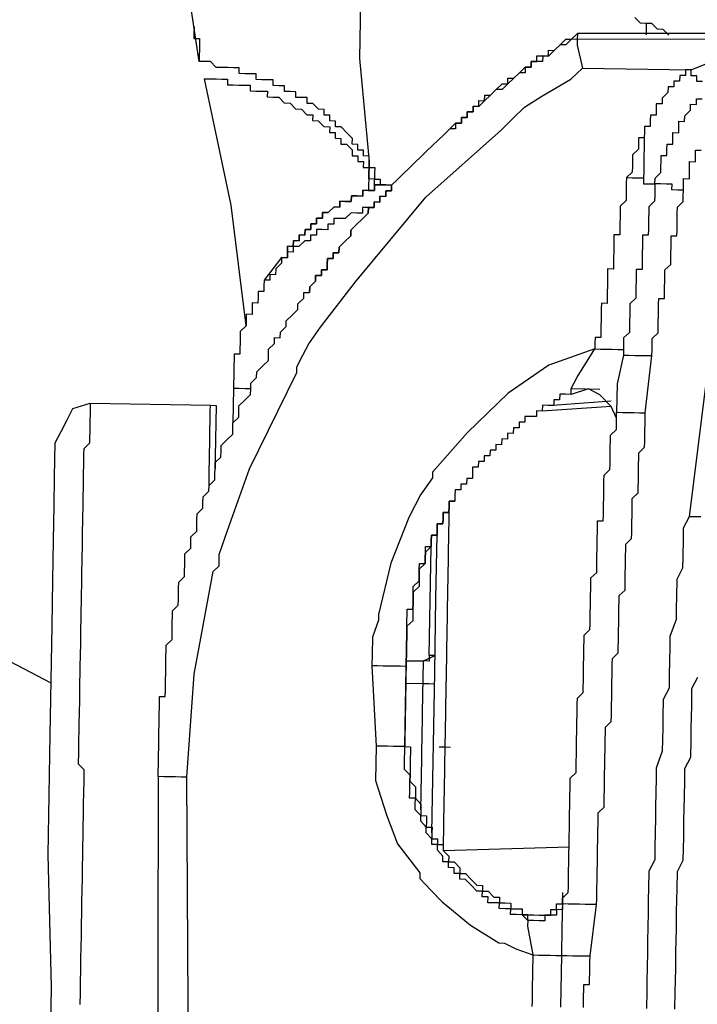
# Model space of a CAD drawing. Units: inches. Extents: x -84 to 88, y -6 to 113.
# Drawn here: x 7 to 8, y 80 to 81 of the extents above; entities that cross this region are included whole.
import ezdxf

# ---------------------------------------------------------------- set-up
doc = ezdxf.new("R2010")
doc.units = ezdxf.units.IN
doc.header["$MEASUREMENT"] = 0

# ---------------------------------------------------------------- blocks, each defined once
blk = doc.blocks.new('PeakFlow C top')
at = {"color": 9}
for p, q in [((-23.89041, 42.72854), (-23.89715, 42.77377)), ((-23.89384, 42.7474), (-23.89391, 42.74364)), ((-23.89378, 42.75116), (-23.89384, 42.7474)), ((-23.89391, 42.74364), (-23.89015, 42.74357)), ((-23.89022, 42.73981), (-23.89028, 42.73606)), ((-23.89015, 42.74357), (-23.89022, 42.73981)), ((-23.89035, 42.7323), (-23.89041, 42.72854)), ((-23.89028, 42.73606), (-23.89035, 42.7323))]:
    blk.add_line(p, q, dxfattribs=at)
at = {"color": 9, "flags": 128}
for points in [[(-23.98772, 42.32038), (-24.03244, 42.34371), (-24.07709, 42.37081), (-24.12174, 42.3979), (-24.16639, 42.42499), (-24.21104, 42.45209), (-24.2557, 42.47918), (-24.30035, 42.50628), (-24.34117, 42.53706), (-24.38576, 42.56792), (-24.42665, 42.59494), (-24.47124, 42.6258), (-24.51207, 42.65658), (-24.55665, 42.68744), (-24.59748, 42.71822), (-24.63824, 42.75277), (-24.67907, 42.78356)], [(-23.58179, 42.74575), (-23.58548, 42.74958), (-23.58924, 42.74964), (-23.59294, 42.75347), (-23.59669, 42.75353), (-23.60045, 42.7536), (-23.60415, 42.75742)], [(-23.78379, 42.80565), (-23.7851, 42.73047), (-23.77875, 42.66268), (-23.77869, 42.66644), (-23.78244, 42.66651), (-23.78238, 42.67027), (-23.78614, 42.67033), (-23.78607, 42.67409), (-23.78983, 42.67415), (-23.78977, 42.67791), (-23.79346, 42.68174), (-23.79715, 42.68556), (-23.80091, 42.68563), (-23.80085, 42.68939), (-23.80461, 42.68945), (-23.80454, 42.69321), (-23.8083, 42.69327), (-23.80824, 42.69703), (-23.812, 42.6971), (-23.81569, 42.70092), (-23.81945, 42.70099), (-23.81938, 42.70475), (-23.82314, 42.70481), (-23.8269, 42.70488), (-23.82684, 42.70864), (-23.83059, 42.7087), (-23.83435, 42.70877), (-23.83429, 42.71253), (-23.83805, 42.71259), (-23.84181, 42.71266), (-23.84174, 42.71641), (-23.8455, 42.71648), (-23.84926, 42.71654), (-23.85302, 42.71661), (-23.85295, 42.72037), (-23.85671, 42.72043), (-23.86047, 42.7205), (-23.86423, 42.72056), (-23.86416, 42.72432), (-23.86792, 42.72439), (-23.87168, 42.72445), (-23.87544, 42.72452), (-23.8792, 42.72458), (-23.88289, 42.72841), (-23.88665, 42.72847), (-23.89041, 42.72854)], [(-23.59669, 42.75353), (-23.59676, 42.74977), (-23.59682, 42.74601)], [(-23.81777, 42.58064), (-23.81395, 42.58433), (-23.81388, 42.58809), (-23.81012, 42.58802), (-23.81006, 42.59178), (-23.8063, 42.59172), (-23.80624, 42.59548), (-23.80617, 42.59924), (-23.80241, 42.59917), (-23.80235, 42.60293), (-23.79859, 42.60287), (-23.79852, 42.60662), (-23.7947, 42.61032), (-23.79087, 42.61401), (-23.79081, 42.61777), (-23.78698, 42.62146), (-23.78316, 42.62516), (-23.77934, 42.62885), (-23.77927, 42.63261), (-23.77551, 42.63255), (-23.77545, 42.6363), (-23.77169, 42.63624), (-23.77162, 42.64), (-23.76786, 42.63993), (-23.7678, 42.64369), (-23.76404, 42.64363), (-23.76398, 42.64739), (-23.76015, 42.65108), (-23.75633, 42.65477), (-23.7525, 42.65847), (-23.74868, 42.66216), (-23.74486, 42.66586), (-23.74103, 42.66955), (-23.73721, 42.67324), (-23.73338, 42.67694), (-23.72956, 42.68063), (-23.72574, 42.68432), (-23.72191, 42.68802), (-23.71815, 42.68795), (-23.71809, 42.69171), (-23.71433, 42.69165), (-23.71426, 42.69541), (-23.7105, 42.69534), (-23.71044, 42.6991), (-23.70668, 42.69903), (-23.70662, 42.70279), (-23.70286, 42.70273), (-23.70279, 42.70649), (-23.69903, 42.70642), (-23.69521, 42.71012), (-23.69138, 42.71381), (-23.68763, 42.71374), (-23.68756, 42.7175), (-23.6838, 42.71744), (-23.67998, 42.72113), (-23.67615, 42.72483), (-23.67239, 42.72476), (-23.67233, 42.72852), (-23.66857, 42.72845), (-23.6685, 42.73221), (-23.66475, 42.73215), (-23.66099, 42.73208), (-23.66092, 42.73584), (-23.65716, 42.73578), (-23.65334, 42.73947), (-23.64951, 42.74316), (-23.64576, 42.7431), (-23.64193, 42.74679)], [(-23.02158, 42.74357), (-23.642, 42.74303), (-23.64206, 42.73928), (-23.63856, 42.72417)], [(-23.60973, 42.65223), (-23.60597, 42.65217), (-23.60221, 42.6521), (-23.59845, 42.65204), (-23.59852, 42.64828), (-23.59476, 42.64822), (-23.591, 42.64815), (-23.59093, 42.65191), (-23.58711, 42.6556), (-23.58705, 42.65936), (-23.58698, 42.66312), (-23.58692, 42.66688), (-23.58316, 42.66681), (-23.58309, 42.67057), (-23.58303, 42.67433), (-23.57927, 42.67427), (-23.5792, 42.67803), (-23.57914, 42.68179), (-23.57538, 42.68172), (-23.57531, 42.68548), (-23.57525, 42.68924), (-23.57149, 42.68917), (-23.57142, 42.69293), (-23.5676, 42.69663), (-23.56753, 42.70038), (-23.56378, 42.70032), (-23.56371, 42.70408), (-23.55995, 42.70401)], [(-23.55976, 42.71529), (-23.56352, 42.71535), (-23.56345, 42.71911), (-23.56721, 42.71918), (-23.56714, 42.72294), (-23.54064, 42.73376)], [(-23.89855, 42.25867), (-23.89362, 42.32627), (-23.88117, 42.39373), (-23.87735, 42.39743), (-23.87722, 42.40494), (-23.87326, 42.41616), (-23.86931, 42.42737), (-23.85745, 42.461), (-23.82627, 42.52438), (-23.8262, 42.52814), (-23.82231, 42.5356), (-23.81842, 42.54305), (-23.81071, 42.55419), (-23.78764, 42.58388), (-23.74155, 42.63948), (-23.6919, 42.68374), (-23.68426, 42.69113), (-23.67661, 42.69851), (-23.6652, 42.70584), (-23.64621, 42.71679), (-23.63856, 42.72417), (-23.56714, 42.72294), (-23.5709, 42.723), (-23.57097, 42.71924), (-23.57473, 42.71931), (-23.57479, 42.71555), (-23.57855, 42.71562), (-23.57862, 42.71186), (-23.58238, 42.71192), (-23.58244, 42.70816), (-23.58626, 42.70447), (-23.58633, 42.70071), (-23.59009, 42.70077), (-23.59015, 42.69702), (-23.59022, 42.69326), (-23.59398, 42.69332), (-23.59404, 42.68956), (-23.59411, 42.6858), (-23.59787, 42.68587), (-23.59793, 42.68211), (-23.598, 42.67835), (-23.60176, 42.67842), (-23.60182, 42.67466), (-23.60189, 42.6709), (-23.60571, 42.66721), (-23.60578, 42.66345), (-23.60584, 42.65969), (-23.60591, 42.65593), (-23.60973, 42.65223), (-23.60979, 42.64848), (-23.60986, 42.64472), (-23.60992, 42.64096), (-23.60999, 42.6372), (-23.61381, 42.63351), (-23.61388, 42.62975), (-23.61394, 42.62599), (-23.61401, 42.62223), (-23.61407, 42.61847), (-23.61414, 42.61471), (-23.6179, 42.61478), (-23.61796, 42.61102), (-23.61803, 42.60726), (-23.61809, 42.6035), (-23.61816, 42.59974), (-23.61822, 42.59598), (-23.61829, 42.59222), (-23.62205, 42.59229), (-23.62211, 42.58853), (-23.62218, 42.58477), (-23.62224, 42.58101), (-23.62231, 42.57725), (-23.62237, 42.57349), (-23.62244, 42.56973), (-23.6262, 42.5698), (-23.62626, 42.56604), (-23.62633, 42.56228), (-23.62639, 42.55852), (-23.62646, 42.55476), (-23.62652, 42.551), (-23.62659, 42.54725), (-23.63035, 42.54731), (-23.63041, 42.54355), (-23.63048, 42.53979), (-23.66074, 42.52904), (-23.68738, 42.5107), (-23.71415, 42.48484), (-23.73716, 42.45892), (-23.73722, 42.45516), (-23.74494, 42.44401), (-23.75272, 42.42911), (-23.76451, 42.39923), (-23.77262, 42.36553), (-23.77268, 42.36177), (-23.77664, 42.35056), (-23.77683, 42.33928), (-23.77696, 42.33177), (-23.77412, 42.27908), (-23.77451, 42.25652), (-23.76738, 42.23384), (-23.76019, 42.21491), (-23.74548, 42.19586), (-23.74554, 42.1921), (-23.73815, 42.18445), (-23.73077, 42.1768), (-23.71223, 42.16144), (-23.69363, 42.14984), (-23.68987, 42.14978), (-23.68242, 42.14589), (-23.67121, 42.14193), (-23.67127, 42.13817), (-23.67134, 42.13441), (-23.6714, 42.13066), (-23.67147, 42.1269), (-23.67154, 42.12314), (-23.6716, 42.11938), (-23.67167, 42.11562), (-23.67173, 42.11186), (-23.6718, 42.1081)], [(-23.85958, 42.55504), (-23.86949, 42.63417), (-23.88685, 42.7172), (-23.88309, 42.71713), (-23.87933, 42.71707), (-23.87557, 42.717), (-23.87181, 42.71694), (-23.87188, 42.71318), (-23.86812, 42.71311), (-23.86436, 42.71305), (-23.8606, 42.71298), (-23.85684, 42.71292), (-23.85691, 42.70916), (-23.85315, 42.70909), (-23.84939, 42.70903), (-23.84563, 42.70896), (-23.8457, 42.7052), (-23.84194, 42.70514), (-23.83818, 42.70507), (-23.83448, 42.70125), (-23.83072, 42.70118), (-23.82703, 42.69736), (-23.82327, 42.69729), (-23.81958, 42.69347), (-23.81582, 42.6934), (-23.81588, 42.68965), (-23.81213, 42.68958), (-23.80843, 42.68576), (-23.80467, 42.68569), (-23.80474, 42.68193), (-23.80098, 42.68187), (-23.80104, 42.67811), (-23.79728, 42.67804), (-23.79735, 42.67428), (-23.79359, 42.67422), (-23.7899, 42.6704), (-23.78996, 42.66664), (-23.7862, 42.66657), (-23.78627, 42.66281), (-23.78251, 42.66275), (-23.78257, 42.65899), (-23.77882, 42.65892), (-23.77888, 42.65516), (-23.77908, 42.64389)], [(-23.63797, 42.10752), (-23.6379, 42.11128), (-23.63783, 42.11503), (-23.63777, 42.11879), (-23.6377, 42.12255), (-23.63395, 42.12249), (-23.63388, 42.12625), (-23.63382, 42.13), (-23.63375, 42.13376), (-23.63369, 42.13752), (-23.63362, 42.14128), (-23.62928, 42.17505), (-23.62921, 42.17881), (-23.62915, 42.18256), (-23.62908, 42.18632), (-23.62901, 42.19008), (-23.62895, 42.19384), (-23.62888, 42.1976), (-23.62882, 42.20136), (-23.62875, 42.20512), (-23.62869, 42.20888), (-23.62862, 42.21264), (-23.62856, 42.21639), (-23.62849, 42.22015), (-23.62843, 42.22391), (-23.62836, 42.22767), (-23.6283, 42.23143), (-23.62823, 42.23519), (-23.62441, 42.23888), (-23.62434, 42.24264), (-23.62428, 42.2464), (-23.62421, 42.25016), (-23.62415, 42.25392), (-23.62408, 42.25768), (-23.62402, 42.26144), (-23.62395, 42.2652), (-23.62389, 42.26895), (-23.62382, 42.27271), (-23.62376, 42.27647), (-23.62369, 42.28023), (-23.62363, 42.28399), (-23.62356, 42.28775), (-23.6235, 42.29151), (-23.61967, 42.2952), (-23.61961, 42.29896), (-23.61954, 42.30272), (-23.61948, 42.30648), (-23.61941, 42.31024), (-23.61935, 42.314), (-23.61928, 42.31776), (-23.61922, 42.32151), (-23.61915, 42.32527), (-23.61909, 42.32903), (-23.61902, 42.33279), (-23.61896, 42.33655), (-23.61513, 42.34024), (-23.61507, 42.344), (-23.615, 42.34776), (-23.61494, 42.35152), (-23.61487, 42.35528), (-23.61481, 42.35904), (-23.61474, 42.3628), (-23.61468, 42.36656), (-23.61461, 42.37032), (-23.61455, 42.37407), (-23.61448, 42.37783), (-23.61066, 42.38153), (-23.61059, 42.38529), (-23.61053, 42.38904), (-23.61046, 42.3928), (-23.6104, 42.39656), (-23.61033, 42.40032), (-23.61027, 42.40408), (-23.6102, 42.40784), (-23.61014, 42.4116), (-23.60631, 42.41529), (-23.60625, 42.41905), (-23.60618, 42.42281), (-23.60612, 42.42657), (-23.60605, 42.43033), (-23.60599, 42.43409), (-23.60592, 42.43785), (-23.60586, 42.4416), (-23.60203, 42.4453), (-23.60197, 42.44906), (-23.6019, 42.45282), (-23.60184, 42.45658), (-23.60177, 42.46033), (-23.60171, 42.46409), (-23.60164, 42.46785), (-23.60158, 42.47161), (-23.59775, 42.4753), (-23.59769, 42.47906), (-23.59762, 42.48282), (-23.59756, 42.48658), (-23.59749, 42.49034), (-23.59743, 42.4941), (-23.59736, 42.49786), (-23.59295, 42.53538), (-23.59289, 42.53914), (-23.59282, 42.5429), (-23.59276, 42.54666), (-23.58893, 42.55035), (-23.58887, 42.55411), (-23.5888, 42.55787), (-23.58874, 42.56163), (-23.58867, 42.56539), (-23.58861, 42.56915), (-23.58854, 42.57291), (-23.58478, 42.57284), (-23.58472, 42.5766), (-23.58465, 42.58036), (-23.58459, 42.58412), (-23.58452, 42.58788), (-23.58446, 42.59164), (-23.58063, 42.59533), (-23.58057, 42.59909), (-23.5805, 42.60285), (-23.58044, 42.60661), (-23.58037, 42.61037), (-23.58031, 42.61412), (-23.57655, 42.61406), (-23.57649, 42.61782), (-23.57642, 42.62158), (-23.57635, 42.62534), (-23.57629, 42.62909), (-23.57622, 42.63285), (-23.5724, 42.63655), (-23.57234, 42.64031), (-23.57227, 42.64407), (-23.57221, 42.64782), (-23.57214, 42.65158), (-23.56838, 42.65152), (-23.56832, 42.65528), (-23.56825, 42.65904), (-23.56819, 42.6628), (-23.56443, 42.66273), (-23.56436, 42.66649), (-23.5643, 42.67025), (-23.56054, 42.67018)], [(-23.55536, 42.53473), (-23.56846, 42.42968), (-23.57235, 42.42222), (-23.57248, 42.41471), (-23.57268, 42.40343), (-23.57281, 42.39591), (-23.5767, 42.38846), (-23.57689, 42.37718), (-23.57702, 42.36966), (-23.57715, 42.36215), (-23.58111, 42.35093), (-23.58124, 42.34342), (-23.58137, 42.3359), (-23.58156, 42.32462), (-23.58169, 42.3171), (-23.58558, 42.30965), (-23.58578, 42.29837), (-23.58591, 42.29086), (-23.58604, 42.28334), (-23.58617, 42.27582), (-23.59012, 42.26461), (-23.59025, 42.25709), (-23.59038, 42.24957), (-23.59058, 42.2383), (-23.59071, 42.23078), (-23.59084, 42.22326), (-23.59104, 42.21198), (-23.59117, 42.20447), (-23.59505, 42.19701), (-23.59525, 42.18574), (-23.59538, 42.17822), (-23.59551, 42.1707), (-23.59571, 42.15942), (-23.59584, 42.15191), (-23.59597, 42.14439), (-23.59616, 42.13311), (-23.59629, 42.12559), (-23.59642, 42.11808), (-23.59662, 42.1068)], [(-23.59793, 42.68211), (-23.598, 42.67835), (-23.59806, 42.67459), (-23.59813, 42.67083), (-23.59819, 42.66707), (-23.59826, 42.66332), (-23.59832, 42.65956), (-23.59839, 42.6558), (-23.59845, 42.65204)], [(-23.77888, 42.65516), (-23.77882, 42.65892), (-23.77875, 42.66268), (-23.77882, 42.65892), (-23.77506, 42.65886), (-23.77512, 42.6551), (-23.77519, 42.65134), (-23.77143, 42.65128), (-23.77149, 42.64752)], [(-23.77525, 42.64758), (-23.77519, 42.65134), (-23.77895, 42.65141), (-23.77888, 42.65516)], [(-23.76398, 42.64739), (-23.76773, 42.64745), (-23.77149, 42.64752), (-23.77525, 42.64758), (-23.77532, 42.64382), (-23.77908, 42.64389), (-23.78284, 42.64395), (-23.7829, 42.64019), (-23.78666, 42.64026), (-23.79042, 42.64032), (-23.79048, 42.63657), (-23.79424, 42.63663), (-23.798, 42.6367), (-23.79807, 42.63294), (-23.80183, 42.633), (-23.80565, 42.62931), (-23.80941, 42.62937), (-23.80947, 42.62561), (-23.81323, 42.62568), (-23.8133, 42.62192), (-23.81706, 42.62199), (-23.81712, 42.61823), (-23.82088, 42.61829), (-23.82095, 42.61453), (-23.8247, 42.6146), (-23.82477, 42.61084), (-23.82853, 42.6109), (-23.82859, 42.60714), (-23.83235, 42.60721), (-23.83242, 42.60345), (-23.83248, 42.59969), (-23.83624, 42.59976), (-23.84778, 42.58492), (-23.84784, 42.58116), (-23.84791, 42.5774), (-23.85167, 42.57746), (-23.85173, 42.57371), (-23.8518, 42.56995), (-23.85556, 42.57001), (-23.85562, 42.56625), (-23.85569, 42.56249), (-23.85945, 42.56256), (-23.85951, 42.5588), (-23.85958, 42.55504), (-23.8634, 42.55135), (-23.86347, 42.54759), (-23.86353, 42.54383), (-23.8636, 42.54007), (-23.86366, 42.53631), (-23.86742, 42.53638), (-23.86748, 42.53262), (-23.86755, 42.52886), (-23.86762, 42.5251), (-23.86768, 42.52134), (-23.86775, 42.51758), (-23.86781, 42.51382), (-23.8682, 42.49127)], [(-23.83624, 42.59976), (-23.83248, 42.59969), (-23.83242, 42.60345), (-23.83235, 42.60721), (-23.82859, 42.60714), (-23.82853, 42.6109), (-23.82477, 42.61084), (-23.8247, 42.6146), (-23.82095, 42.61453), (-23.82088, 42.61829), (-23.81712, 42.61823), (-23.81706, 42.62199), (-23.8133, 42.62192), (-23.81323, 42.62568), (-23.80947, 42.62561), (-23.80941, 42.62937), (-23.80565, 42.62931), (-23.80183, 42.633), (-23.79807, 42.63294), (-23.798, 42.6367), (-23.79424, 42.63663), (-23.79048, 42.63657), (-23.79042, 42.64032), (-23.78666, 42.64026), (-23.7829, 42.64019), (-23.78284, 42.64395), (-23.77908, 42.64389), (-23.77532, 42.64382), (-23.77525, 42.64758), (-23.77149, 42.64752), (-23.76773, 42.64745), (-23.76398, 42.64739)], [(-23.57227, 42.64407), (-23.57603, 42.64413), (-23.57979, 42.6442), (-23.57972, 42.64795), (-23.58348, 42.64802), (-23.58724, 42.64808), (-23.591, 42.64815), (-23.59107, 42.64439), (-23.59113, 42.64063), (-23.5912, 42.63687), (-23.59502, 42.63318), (-23.59508, 42.62942), (-23.59515, 42.62566), (-23.59521, 42.6219), (-23.59528, 42.61814), (-23.59534, 42.61438), (-23.5991, 42.61445), (-23.59917, 42.61069), (-23.59923, 42.60693), (-23.5993, 42.60317), (-23.59936, 42.59941), (-23.59943, 42.59566), (-23.59949, 42.5919), (-23.60325, 42.59196), (-23.60332, 42.5882), (-23.60338, 42.58444), (-23.60345, 42.58068), (-23.60351, 42.57693), (-23.60358, 42.57317), (-23.6074, 42.56947), (-23.60747, 42.56571), (-23.60753, 42.56196), (-23.6076, 42.5582), (-23.60766, 42.55444), (-23.60773, 42.55068), (-23.61155, 42.54698), (-23.61162, 42.54323), (-23.61168, 42.53947), (-23.61175, 42.53571), (-23.60799, 42.53564), (-23.60423, 42.53558), (-23.60047, 42.53551), (-23.59671, 42.53545), (-23.59295, 42.53538)], [(-23.77551, 42.63255), (-23.77927, 42.63261), (-23.78303, 42.63268), (-23.7831, 42.62892), (-23.78685, 42.62898), (-23.79061, 42.62905), (-23.79444, 42.62535), (-23.7982, 42.62542), (-23.80196, 42.62548), (-23.80202, 42.62172), (-23.80578, 42.62179), (-23.80584, 42.61803), (-23.8096, 42.6181), (-23.81336, 42.61816), (-23.81343, 42.6144), (-23.81719, 42.61447), (-23.81725, 42.61071), (-23.82101, 42.61077), (-23.82483, 42.60708), (-23.82859, 42.60714), (-23.82866, 42.60339), (-23.83242, 42.60345), (-23.83248, 42.59969), (-23.83624, 42.59976), (-23.83631, 42.596), (-23.84013, 42.5923), (-23.8402, 42.58855), (-23.84395, 42.58861), (-23.84402, 42.58485), (-23.84778, 42.58492)], [(-23.91735, 42.259), (-23.91728, 42.26276), (-23.91721, 42.26652), (-23.91715, 42.27027), (-23.91708, 42.27403), (-23.91702, 42.27779), (-23.91695, 42.28155), (-23.91689, 42.28531), (-23.91682, 42.28907), (-23.91676, 42.29283), (-23.91669, 42.29659), (-23.91663, 42.30035), (-23.91656, 42.3041), (-23.9165, 42.30786), (-23.91643, 42.31162), (-23.91267, 42.31156), (-23.91261, 42.31532), (-23.91254, 42.31908), (-23.91248, 42.32283), (-23.91241, 42.32659), (-23.91235, 42.33035), (-23.91228, 42.33411), (-23.91222, 42.33787), (-23.91215, 42.34163), (-23.91209, 42.34539), (-23.90826, 42.34908), (-23.9082, 42.35284), (-23.90813, 42.3566), (-23.90807, 42.36036), (-23.908, 42.36412), (-23.90794, 42.36788), (-23.90411, 42.37157), (-23.90405, 42.37533), (-23.90398, 42.37909), (-23.90392, 42.38285), (-23.90385, 42.38661), (-23.90003, 42.3903), (-23.89997, 42.39406), (-23.8999, 42.39782), (-23.89984, 42.40158), (-23.89977, 42.40534), (-23.89595, 42.40903), (-23.89588, 42.41279), (-23.89582, 42.41655), (-23.89199, 42.42024), (-23.89193, 42.424), (-23.89186, 42.42776), (-23.8918, 42.43152), (-23.88797, 42.43521), (-23.88791, 42.43897), (-23.88784, 42.44273), (-23.88402, 42.44642), (-23.88395, 42.45018), (-23.88013, 42.45388), (-23.88006, 42.45763), (-23.88, 42.46139), (-23.87993, 42.46515), (-23.87611, 42.46885), (-23.87604, 42.47261), (-23.87598, 42.47636), (-23.87216, 42.48006), (-23.86833, 42.48375), (-23.86827, 42.48751), (-23.8682, 42.49127), (-23.86438, 42.49496), (-23.86431, 42.49872), (-23.86425, 42.50248), (-23.86042, 42.50617), (-23.8566, 42.50987), (-23.85653, 42.51363), (-23.85647, 42.51739), (-23.85264, 42.52108), (-23.85258, 42.52484), (-23.84876, 42.52853), (-23.84493, 42.53223), (-23.84487, 42.53599), (-23.8448, 42.53974), (-23.84098, 42.54344), (-23.84091, 42.5472), (-23.83715, 42.54713), (-23.83709, 42.55089), (-23.83326, 42.55459), (-23.8332, 42.55834), (-23.82937, 42.56204), (-23.82555, 42.56573), (-23.82549, 42.56949), (-23.82166, 42.57318), (-23.8216, 42.57694), (-23.81784, 42.57688)], [(-23.61622, 42.49442), (-23.61985, 42.50201), (-23.62724, 42.50966), (-23.63469, 42.51355), (-23.64603, 42.50998), (-23.64597, 42.51374), (-23.64208, 42.52119), (-23.63048, 42.53979), (-23.62672, 42.53973), (-23.62296, 42.53966), (-23.6192, 42.5396), (-23.61544, 42.53953), (-23.61168, 42.53947), (-23.61175, 42.53571), (-23.61583, 42.51698), (-23.61616, 42.49818), (-23.6124, 42.49812), (-23.60864, 42.49805), (-23.60488, 42.49799), (-23.60112, 42.49792), (-23.59736, 42.49786)], [(-23.57782, 42.10647), (-23.57763, 42.11775), (-23.5775, 42.12527), (-23.57737, 42.13279), (-23.57717, 42.14406), (-23.57704, 42.15158), (-23.57691, 42.1591), (-23.57672, 42.17038), (-23.57659, 42.17789), (-23.57646, 42.18541), (-23.57626, 42.19669), (-23.57237, 42.20414), (-23.57224, 42.21166), (-23.57211, 42.21918), (-23.57191, 42.23045), (-23.57178, 42.23797), (-23.57165, 42.24549), (-23.57146, 42.25677), (-23.57133, 42.26428), (-23.56744, 42.27174), (-23.56724, 42.28301), (-23.56711, 42.29053), (-23.56698, 42.29805), (-23.56685, 42.30557), (-23.56666, 42.31684), (-23.56277, 42.3243)], [(-23.56095, 42.42955), (-23.56471, 42.42961), (-23.56846, 42.42968)], [(-23.85653, 42.51363), (-23.86029, 42.51369), (-23.86405, 42.51376), (-23.86781, 42.51382)], [(-23.64597, 42.51374), (-23.62717, 42.51341)], [(-23.64603, 42.50998), (-23.64979, 42.51005), (-23.65355, 42.51011), (-23.65362, 42.50635), (-23.65738, 42.50642), (-23.65744, 42.50266), (-23.6612, 42.50272), (-23.66496, 42.50279), (-23.66502, 42.49903), (-23.66878, 42.4991), (-23.66885, 42.49534), (-23.67261, 42.4954), (-23.67637, 42.49547), (-23.67643, 42.49171), (-23.68019, 42.49177), (-23.68025, 42.48801), (-23.68401, 42.48808), (-23.68408, 42.48432), (-23.68784, 42.48439), (-23.6879, 42.48063), (-23.69166, 42.48069), (-23.69173, 42.47693), (-23.69549, 42.477), (-23.69555, 42.47324), (-23.69931, 42.4733), (-23.69938, 42.46954), (-23.70313, 42.46961), (-23.7032, 42.46585), (-23.70696, 42.46592), (-23.70702, 42.46216), (-23.71078, 42.46222), (-23.71085, 42.45846), (-23.71091, 42.4547), (-23.71467, 42.45477), (-23.71474, 42.45101), (-23.7185, 42.45108), (-23.71856, 42.44732), (-23.72232, 42.44738), (-23.72238, 42.44362), (-23.72245, 42.43986), (-23.72621, 42.43993), (-23.72627, 42.43617), (-23.72634, 42.43241), (-23.7301, 42.43248), (-23.73016, 42.42872), (-23.73023, 42.42496), (-23.73399, 42.42502), (-23.73405, 42.42126), (-23.73412, 42.41751), (-23.73788, 42.41757), (-23.73794, 42.41381), (-23.73801, 42.41005), (-23.74183, 42.40636), (-23.7419, 42.4026), (-23.74196, 42.39884), (-23.74578, 42.39515), (-23.74585, 42.39139), (-23.74591, 42.38763), (-23.74598, 42.38387), (-23.7498, 42.38018), (-23.74987, 42.37642), (-23.74993, 42.37266), (-23.75, 42.3689), (-23.75006, 42.36514), (-23.75013, 42.36138), (-23.75395, 42.35769), (-23.75402, 42.35393), (-23.75408, 42.35017), (-23.75415, 42.34641), (-23.75421, 42.34265), (-23.75428, 42.33889), (-23.75434, 42.33514), (-23.75526, 42.28251), (-23.75532, 42.27875), (-23.75156, 42.27869), (-23.75163, 42.27493), (-23.75169, 42.27117), (-23.75176, 42.26741), (-23.75182, 42.26365), (-23.75189, 42.25989), (-23.75195, 42.25613), (-23.74826, 42.25231), (-23.74832, 42.24855), (-23.74839, 42.24479), (-23.7447, 42.24097), (-23.74476, 42.23721), (-23.74483, 42.23345), (-23.74107, 42.23338), (-23.74113, 42.22962), (-23.7412, 42.22587), (-23.73744, 42.2258), (-23.7375, 42.22204), (-23.73757, 42.21828), (-23.73381, 42.21822), (-23.73387, 42.21446), (-23.73012, 42.21439), (-23.73018, 42.21063), (-23.72649, 42.20681), (-23.72655, 42.20305), (-23.72279, 42.20299), (-23.7191, 42.19916), (-23.71916, 42.1954), (-23.71541, 42.19534), (-23.71171, 42.19151), (-23.70802, 42.18769), (-23.70426, 42.18763), (-23.70432, 42.18387), (-23.70056, 42.1838), (-23.69687, 42.17998), (-23.69311, 42.17991), (-23.69318, 42.17615), (-23.68942, 42.17609), (-23.68566, 42.17602), (-23.68572, 42.17226), (-23.68197, 42.1722), (-23.67821, 42.17213), (-23.67827, 42.16838), (-23.67451, 42.16831), (-23.67827, 42.16838), (-23.68203, 42.16844), (-23.68579, 42.16851), (-23.68572, 42.17226), (-23.68948, 42.17233), (-23.69324, 42.17239), (-23.69318, 42.17615), (-23.69694, 42.17622), (-23.70069, 42.17628), (-23.70063, 42.18004), (-23.70439, 42.18011), (-23.70432, 42.18387), (-23.70808, 42.18393), (-23.71178, 42.18776), (-23.71547, 42.19158), (-23.71923, 42.19164), (-23.71916, 42.1954), (-23.72292, 42.19547), (-23.72286, 42.19923), (-23.72662, 42.19929), (-23.72655, 42.20305), (-23.73031, 42.20312), (-23.73025, 42.20688), (-23.73394, 42.2107), (-23.73387, 42.21446), (-23.73763, 42.21452), (-23.73757, 42.21828), (-23.74126, 42.22211), (-23.7412, 42.22587), (-23.74489, 42.22969), (-23.74483, 42.23345), (-23.74852, 42.23727), (-23.74845, 42.24103), (-23.74839, 42.24479), (-23.75215, 42.24486), (-23.75208, 42.24861), (-23.75202, 42.25237), (-23.75195, 42.25613), (-23.75189, 42.25989), (-23.75558, 42.26372), (-23.75552, 42.26747), (-23.75545, 42.27123), (-23.75539, 42.27499), (-23.75532, 42.27875), (-23.75908, 42.27882), (-23.76284, 42.27888), (-23.7666, 42.27895), (-23.77036, 42.27901), (-23.77412, 42.27908)], [(-23.98898, 42.03088), (-23.98741, 42.12109), (-23.98968, 42.20761), (-23.98831, 42.28655), (-23.98707, 42.35797), (-23.98655, 42.38804), (-23.9861, 42.41435), (-23.9857, 42.4369), (-23.98538, 42.4557), (-23.98518, 42.46698), (-23.98499, 42.47825), (-23.9811, 42.4857), (-23.97721, 42.49316), (-23.97332, 42.50061), (-23.96198, 42.50417), (-23.96204, 42.50042), (-23.96211, 42.49666), (-23.96217, 42.4929), (-23.96224, 42.48914), (-23.9623, 42.48538), (-23.96237, 42.48162), (-23.96243, 42.47786), (-23.96626, 42.47417), (-23.96632, 42.47041), (-23.96639, 42.46665), (-23.96645, 42.46289), (-23.96652, 42.45913), (-23.96658, 42.45537), (-23.96665, 42.45161), (-23.96671, 42.44786), (-23.96678, 42.4441), (-23.96684, 42.44034), (-23.96691, 42.43658), (-23.96704, 42.42906), (-23.96711, 42.4253), (-23.96717, 42.42154), (-23.96724, 42.41778), (-23.9673, 42.41402), (-23.96737, 42.41027), (-23.9675, 42.40275), (-23.96756, 42.39899), (-23.96763, 42.39523), (-23.96776, 42.38771), (-23.96782, 42.38395), (-23.96789, 42.38019), (-23.96802, 42.37268), (-23.96808, 42.36892), (-23.96821, 42.3614), (-23.96828, 42.35764), (-23.96841, 42.35012), (-23.96847, 42.34636), (-23.9686, 42.33885), (-23.96873, 42.33133), (-23.9688, 42.32757), (-23.96893, 42.32005), (-23.96899, 42.31629), (-23.96912, 42.30878), (-23.96925, 42.30126), (-23.96938, 42.29374), (-23.96945, 42.28998), (-23.96958, 42.28246), (-23.96971, 42.27494), (-23.96984, 42.26743), (-23.96615, 42.2636), (-23.96628, 42.25609), (-23.96641, 42.24857), (-23.96654, 42.24105), (-23.96667, 42.23353), (-23.9668, 42.22601), (-23.96693, 42.2185), (-23.96699, 42.21474), (-23.96712, 42.20722), (-23.96725, 42.1997), (-23.96738, 42.19218), (-23.96751, 42.18467), (-23.96764, 42.17715), (-23.96777, 42.16963), (-23.9679, 42.16211), (-23.96803, 42.15459), (-23.96816, 42.14708), (-23.96829, 42.13956), (-23.96842, 42.13204), (-23.96856, 42.12452), (-23.96869, 42.117), (-23.96882, 42.10949)], [(-23.96198, 42.50417), (-23.88304, 42.50281)], [(-23.88402, 42.44642), (-23.88395, 42.45018), (-23.88389, 42.45394), (-23.88382, 42.4577), (-23.88376, 42.46146), (-23.88369, 42.46522), (-23.88363, 42.46898), (-23.88356, 42.47274), (-23.8835, 42.47649), (-23.88343, 42.48025), (-23.88337, 42.48401), (-23.8833, 42.48777), (-23.88324, 42.49153), (-23.88317, 42.49529), (-23.88311, 42.49905), (-23.88304, 42.50281), (-23.87928, 42.50274), (-23.87935, 42.49898), (-23.87941, 42.49522), (-23.87948, 42.49146), (-23.87954, 42.48771), (-23.87961, 42.48395), (-23.87967, 42.48019), (-23.87974, 42.47643), (-23.8798, 42.47267), (-23.87987, 42.46891), (-23.87993, 42.46515), (-23.88, 42.46139)], [(-23.61985, 42.50201), (-23.66502, 42.49903)], [(-23.6612, 42.50272), (-23.61979, 42.50577)], [(-23.6517, 42.18296), (-23.65183, 42.17544), (-23.65176, 42.1792), (-23.64794, 42.18289), (-23.64787, 42.18665), (-23.64781, 42.19041), (-23.64774, 42.19417), (-23.64768, 42.19793), (-23.64761, 42.20168), (-23.64755, 42.20544), (-23.64748, 42.2092), (-23.64742, 42.21296), (-23.64735, 42.21672), (-23.64729, 42.22048), (-23.64722, 42.22424), (-23.64716, 42.228), (-23.64709, 42.23176), (-23.64703, 42.23551), (-23.64696, 42.23927), (-23.6469, 42.24303), (-23.64683, 42.24679), (-23.64677, 42.25055), (-23.6467, 42.25431), (-23.64664, 42.25807), (-23.64281, 42.26176), (-23.64275, 42.26552), (-23.64268, 42.26928), (-23.64262, 42.27304), (-23.64255, 42.2768), (-23.64249, 42.28056), (-23.64242, 42.28432), (-23.64236, 42.28807), (-23.64229, 42.29183), (-23.64223, 42.29559), (-23.64216, 42.29935), (-23.6421, 42.30311), (-23.64203, 42.30687), (-23.64197, 42.31063), (-23.63814, 42.31432), (-23.63808, 42.31808), (-23.63801, 42.32184), (-23.63795, 42.3256), (-23.63788, 42.32936), (-23.63782, 42.33312), (-23.63775, 42.33688), (-23.63769, 42.34063), (-23.63762, 42.34439), (-23.63756, 42.34815), (-23.63749, 42.35191), (-23.63367, 42.35561), (-23.6336, 42.35936), (-23.63354, 42.36312), (-23.63347, 42.36688), (-23.63341, 42.37064), (-23.63334, 42.3744), (-23.63328, 42.37816), (-23.63321, 42.38192), (-23.63315, 42.38568), (-23.63308, 42.38944), (-23.62926, 42.39313), (-23.62919, 42.39689), (-23.62913, 42.40065), (-23.62906, 42.40441), (-23.629, 42.40816), (-23.62893, 42.41192), (-23.62887, 42.41568), (-23.6288, 42.41944), (-23.62874, 42.4232), (-23.62867, 42.42696), (-23.62491, 42.42689), (-23.62485, 42.43065), (-23.62478, 42.43441), (-23.62472, 42.43817), (-23.62465, 42.44193), (-23.62459, 42.44569), (-23.62452, 42.44945), (-23.62446, 42.45321), (-23.62439, 42.45697), (-23.62057, 42.46066), (-23.6205, 42.46442), (-23.62044, 42.46818), (-23.62037, 42.47194), (-23.62031, 42.4757), (-23.62024, 42.47945), (-23.62018, 42.48321), (-23.61635, 42.48691), (-23.61629, 42.49067), (-23.61622, 42.49442), (-23.61616, 42.49818)], [(-23.75434, 42.33514), (-23.75441, 42.33138), (-23.75434, 42.33514), (-23.75428, 42.33889), (-23.75421, 42.34265), (-23.75415, 42.34641), (-23.75408, 42.35017), (-23.75402, 42.35393), (-23.75395, 42.35769), (-23.75389, 42.36145), (-23.75382, 42.36521), (-23.75376, 42.36897), (-23.75, 42.3689), (-23.74993, 42.37266), (-23.74987, 42.37642), (-23.7498, 42.38018), (-23.74974, 42.38394), (-23.74591, 42.38763), (-23.74585, 42.39139), (-23.74578, 42.39515), (-23.74572, 42.39891), (-23.74196, 42.39884), (-23.7419, 42.4026), (-23.74183, 42.40636), (-23.74177, 42.41012), (-23.73801, 42.41005), (-23.73794, 42.41381), (-23.73788, 42.41757), (-23.73412, 42.41751), (-23.73405, 42.42126), (-23.73399, 42.42502), (-23.73023, 42.42496), (-23.73016, 42.42872), (-23.7301, 42.43248), (-23.72634, 42.43241), (-23.72627, 42.43617), (-23.72621, 42.43993), (-23.72245, 42.43986), (-23.72621, 42.43993), (-23.72627, 42.43617), (-23.72634, 42.43241), (-23.7301, 42.43248), (-23.73016, 42.42872), (-23.73023, 42.42496), (-23.73399, 42.42502), (-23.73405, 42.42126), (-23.73412, 42.41751), (-23.73788, 42.41757), (-23.73794, 42.41381), (-23.73801, 42.41005), (-23.74183, 42.40636), (-23.7419, 42.4026), (-23.74196, 42.39884), (-23.74578, 42.39515), (-23.74585, 42.39139), (-23.74591, 42.38763), (-23.74598, 42.38387), (-23.7498, 42.38018), (-23.74987, 42.37642), (-23.74993, 42.37266), (-23.75, 42.3689), (-23.75006, 42.36514), (-23.75013, 42.36138), (-23.75395, 42.35769), (-23.75402, 42.35393), (-23.75408, 42.35017), (-23.75415, 42.34641), (-23.75421, 42.34265), (-23.75428, 42.33889), (-23.75434, 42.33514), (-23.75526, 42.28251), (-23.75532, 42.27875), (-23.75156, 42.27869), (-23.75163, 42.27493), (-23.75169, 42.27117), (-23.75176, 42.26741), (-23.75182, 42.26365), (-23.75189, 42.25989), (-23.75195, 42.25613), (-23.74826, 42.25231), (-23.74832, 42.24855), (-23.74839, 42.24479), (-23.7447, 42.24097), (-23.74476, 42.23721), (-23.74483, 42.23345), (-23.74107, 42.23338), (-23.74113, 42.22962), (-23.7412, 42.22587), (-23.73744, 42.2258), (-23.7375, 42.22204), (-23.73757, 42.21828), (-23.73381, 42.21822), (-23.73387, 42.21446), (-23.73012, 42.21439), (-23.73018, 42.21063), (-23.72649, 42.20681), (-23.72655, 42.20305), (-23.72279, 42.20299), (-23.7191, 42.19916), (-23.71916, 42.1954), (-23.71541, 42.19534), (-23.71171, 42.19151), (-23.70802, 42.18769), (-23.70426, 42.18763), (-23.70432, 42.18387), (-23.70056, 42.1838), (-23.69687, 42.17998), (-23.69311, 42.17991), (-23.69318, 42.17615), (-23.68942, 42.17609), (-23.68566, 42.17602), (-23.68572, 42.17226), (-23.68197, 42.1722), (-23.67821, 42.17213), (-23.67827, 42.16838), (-23.67451, 42.16831), (-23.67075, 42.16824), (-23.66699, 42.16818), (-23.66324, 42.16811), (-23.65948, 42.16805), (-23.65941, 42.17181), (-23.65565, 42.17174), (-23.65559, 42.1755), (-23.65183, 42.17544), (-23.65189, 42.17168), (-23.65565, 42.17174), (-23.65572, 42.16798), (-23.65948, 42.16805), (-23.66324, 42.16811), (-23.6633, 42.16436), (-23.66706, 42.16442), (-23.67082, 42.16449), (-23.67458, 42.16455), (-23.67451, 42.16831), (-23.67827, 42.16838), (-23.67458, 42.16455), (-23.67464, 42.16079), (-23.67121, 42.14193), (-23.66745, 42.14187), (-23.66369, 42.1418), (-23.65993, 42.14174), (-23.65617, 42.14167), (-23.65241, 42.14161), (-23.65248, 42.13785), (-23.65255, 42.13409), (-23.65261, 42.13033), (-23.65268, 42.12657), (-23.65274, 42.12281), (-23.65281, 42.11905), (-23.65287, 42.11529), (-23.65294, 42.11154), (-23.653, 42.10778)], [(-23.72634, 42.43241), (-23.7264, 42.42865), (-23.72647, 42.42489), (-23.72653, 42.42113), (-23.7266, 42.41738), (-23.72666, 42.41362), (-23.72673, 42.40986), (-23.72679, 42.4061), (-23.72686, 42.40234), (-23.72692, 42.39858), (-23.72699, 42.39482), (-23.72705, 42.39106), (-23.72712, 42.3873), (-23.72719, 42.38355), (-23.72725, 42.37979), (-23.72732, 42.37603), (-23.72738, 42.37227), (-23.72745, 42.36851), (-23.72751, 42.36475), (-23.72758, 42.36099), (-23.72764, 42.35723), (-23.72771, 42.35347), (-23.72777, 42.34972), (-23.72784, 42.34596), (-23.7279, 42.3422), (-23.72797, 42.33844), (-23.72803, 42.33468), (-23.7281, 42.33092), (-23.72816, 42.32716), (-23.72823, 42.3234), (-23.72829, 42.31964), (-23.72836, 42.31588), (-23.72842, 42.31213), (-23.72849, 42.30837), (-23.72855, 42.30461), (-23.72862, 42.30085), (-23.72868, 42.29709), (-23.72875, 42.29333), (-23.72881, 42.28957), (-23.72888, 42.28581), (-23.72894, 42.28205), (-23.72901, 42.2783), (-23.72907, 42.27454), (-23.72914, 42.27078), (-23.7292, 42.26702), (-23.72927, 42.26326), (-23.72933, 42.2595), (-23.7294, 42.25574), (-23.72946, 42.25198), (-23.72953, 42.24822), (-23.72959, 42.24447), (-23.72966, 42.24071), (-23.72972, 42.23695), (-23.72979, 42.23319), (-23.72985, 42.22943), (-23.72992, 42.22567), (-23.72998, 42.22191), (-23.73005, 42.21815), (-23.73012, 42.21439), (-23.73018, 42.21063), (-23.64742, 42.21296)], [(-23.7375, 42.22204), (-23.73568, 42.32729), (-23.73483, 42.37616), (-23.73412, 42.41751)], [(-23.73924, 42.33863), (-23.73801, 42.41005)], [(-23.75526, 42.28251), (-23.75532, 42.27875), (-23.75441, 42.33138), (-23.75817, 42.33144), (-23.76193, 42.33151), (-23.76569, 42.33157), (-23.76944, 42.33164), (-23.7732, 42.3317), (-23.77696, 42.33177)], [(-23.75434, 42.33514), (-23.74307, 42.33494)], [(-23.73581, 42.31977), (-23.73957, 42.31984), (-23.74333, 42.3199), (-23.74326, 42.32366), (-23.7432, 42.32742), (-23.74313, 42.33118), (-23.74307, 42.33494)], [(-23.74476, 42.23721), (-23.7447, 42.24097), (-23.74463, 42.24473), (-23.74456, 42.24848), (-23.7445, 42.25224), (-23.74443, 42.256), (-23.74437, 42.25976), (-23.7443, 42.26352), (-23.74424, 42.26728), (-23.74417, 42.27104), (-23.74411, 42.2748), (-23.74404, 42.27856), (-23.74398, 42.28231), (-23.74391, 42.28607), (-23.74385, 42.28983), (-23.74378, 42.29359), (-23.74372, 42.29735), (-23.74365, 42.30111), (-23.74359, 42.30487), (-23.74352, 42.30863), (-23.74346, 42.31239), (-23.74339, 42.31615), (-23.74333, 42.3199), (-23.7546, 42.3201)], [(-23.72525, 42.27823), (-23.72901, 42.2783), (-23.73277, 42.27836)], [(-23.89567, 41.77358), (-23.89855, 42.25867), (-23.90231, 42.25874), (-23.90607, 42.2588), (-23.90983, 42.25887), (-23.91359, 42.25893), (-23.91735, 42.259), (-23.91823, 41.77397)], [(-23.62928, 42.17505), (-23.63303, 42.17511), (-23.63679, 42.17518), (-23.64055, 42.17524), (-23.64431, 42.17531), (-23.64807, 42.17537), (-23.65183, 42.17544), (-23.65209, 42.1604), (-23.65241, 42.14161), (-23.64866, 42.14154), (-23.6449, 42.14148), (-23.64114, 42.14141), (-23.63738, 42.14135), (-23.63362, 42.14128)]]:
    blk.add_lwpolyline(points, dxfattribs=at)
for points in [[(-23.64193, 42.74679), (-23.642, 42.74303), (-23.64576, 42.7431), (-23.64958, 42.73941), (-23.65334, 42.73947), (-23.65716, 42.73578), (-23.66099, 42.73208), (-23.66475, 42.73215), (-23.66481, 42.72839), (-23.66857, 42.72845), (-23.67233, 42.72852), (-23.67239, 42.72476), (-23.67615, 42.72483), (-23.67622, 42.72107), (-23.67998, 42.72113), (-23.6838, 42.71744), (-23.68763, 42.71374), (-23.69145, 42.71005), (-23.69521, 42.71012), (-23.69903, 42.70642), (-23.70286, 42.70273), (-23.70668, 42.69903), (-23.71044, 42.6991), (-23.7105, 42.69534), (-23.71426, 42.69541), (-23.71433, 42.69165), (-23.71809, 42.69171), (-23.71815, 42.68795), (-23.72191, 42.68802), (-23.72198, 42.68426), (-23.72574, 42.68432), (-23.72956, 42.68063), (-23.73338, 42.67694), (-23.73721, 42.67324), (-23.74103, 42.66955), (-23.74486, 42.66586), (-23.74868, 42.66216), (-23.7525, 42.65847), (-23.75633, 42.65477), (-23.76015, 42.65108), (-23.76398, 42.64739), (-23.76404, 42.64363), (-23.7678, 42.64369), (-23.76786, 42.63993), (-23.77162, 42.64), (-23.77169, 42.63624), (-23.77545, 42.6363), (-23.77551, 42.63255), (-23.77927, 42.63261), (-23.77934, 42.62885), (-23.78316, 42.62516), (-23.78698, 42.62146), (-23.79081, 42.61777), (-23.79087, 42.61401), (-23.7947, 42.61032), (-23.79852, 42.60662), (-23.79859, 42.60287), (-23.80235, 42.60293), (-23.80241, 42.59917), (-23.80617, 42.59924), (-23.80624, 42.59548), (-23.8063, 42.59172), (-23.81006, 42.59178), (-23.81012, 42.58802), (-23.81388, 42.58809), (-23.81395, 42.58433), (-23.81777, 42.58064), (-23.81784, 42.57688), (-23.81777, 42.58064), (-23.81395, 42.58433), (-23.81388, 42.58809), (-23.81012, 42.58802), (-23.81006, 42.59178), (-23.8063, 42.59172), (-23.80624, 42.59548), (-23.80617, 42.59924), (-23.80241, 42.59917), (-23.80235, 42.60293), (-23.79859, 42.60287), (-23.79852, 42.60662), (-23.7947, 42.61032), (-23.79087, 42.61401), (-23.79081, 42.61777), (-23.78698, 42.62146), (-23.78316, 42.62516), (-23.77934, 42.62885), (-23.77927, 42.63261), (-23.77551, 42.63255), (-23.77545, 42.6363), (-23.77169, 42.63624), (-23.77162, 42.64), (-23.76786, 42.63993), (-23.7678, 42.64369), (-23.76404, 42.64363), (-23.76398, 42.64739), (-23.76015, 42.65108), (-23.75633, 42.65477), (-23.7525, 42.65847), (-23.74868, 42.66216), (-23.74486, 42.66586), (-23.74103, 42.66955), (-23.73721, 42.67324), (-23.73338, 42.67694), (-23.72956, 42.68063), (-23.72574, 42.68432), (-23.72191, 42.68802), (-23.71815, 42.68795), (-23.71809, 42.69171), (-23.71433, 42.69165), (-23.71426, 42.69541), (-23.7105, 42.69534), (-23.71044, 42.6991), (-23.70668, 42.69903), (-23.70662, 42.70279), (-23.70286, 42.70273), (-23.70279, 42.70649), (-23.69903, 42.70642), (-23.69521, 42.71012), (-23.69138, 42.71381), (-23.68763, 42.71374), (-23.68756, 42.7175), (-23.6838, 42.71744), (-23.67998, 42.72113), (-23.67615, 42.72483), (-23.67239, 42.72476), (-23.67233, 42.72852), (-23.66857, 42.72845), (-23.6685, 42.73221), (-23.66475, 42.73215), (-23.66099, 42.73208), (-23.66092, 42.73584), (-23.65716, 42.73578), (-23.65334, 42.73947), (-23.64951, 42.74316), (-23.64576, 42.7431)], [(-23.01776, 42.74726), (-23.64193, 42.74679)], [(-23.74307, 42.33494), (-23.73548, 42.33857), (-23.73924, 42.33863), (-23.73931, 42.33487)]]:
    blk.add_lwpolyline(points, close=True, dxfattribs=at)

msp = doc.modelspace()

# ---------------------------------------------------------------- block references
msp.add_blockref('PeakFlow C top', (31.23104, 38.22247))

doc.saveas('drawing.dxf')
